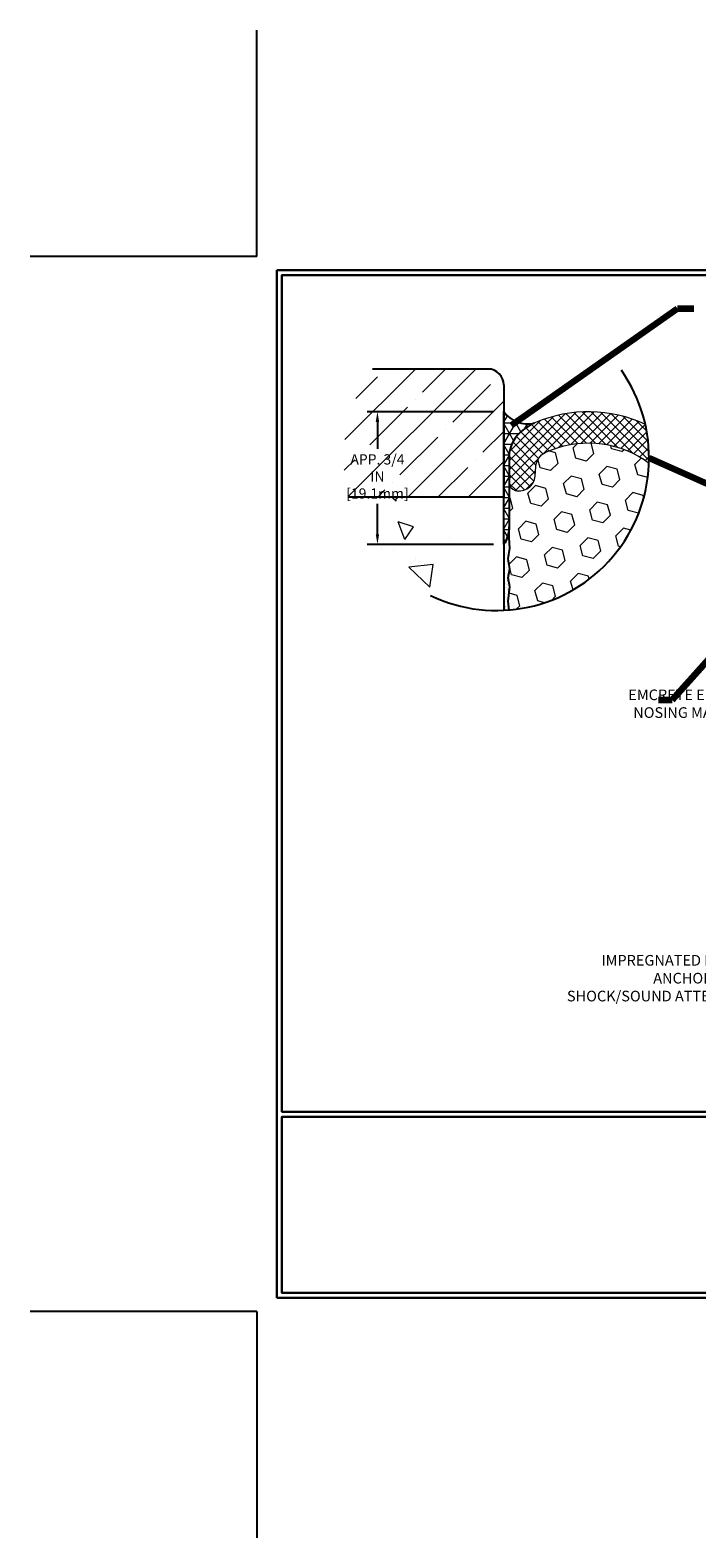
# Model space of a CAD drawing. Extents: x -3 to 2303, y -3 to 568.
# Drawn here: x -3 to 5, y -3 to 15 of the extents above; entities that cross this region are included whole.
import ezdxf

# ---------------------------------------------------------------- set-up
doc = ezdxf.new("R2010")
doc.units = 0
doc.header["$LTSCALE"] = 5
doc.header["$MEASUREMENT"] = 0
doc.layers.get('DEFPOINTS').update_dxf_attribs({"linetype": 'CONTINUOUS'})
for name, color, linetype, lineweight in [('CONCRETE - H', 130, 'CONTINUOUS', 9), ('CONCRETE - L', 132, 'CONTINUOUS', 20), ('CORNER BEAD - H', 50, 'CONTINUOUS', 15), ('CORNER BEAD - L', 52, 'CONTINUOUS', 25), ('EPOXY ADHESIVE - H', 50, 'CONTINUOUS', 15), ('EPOXY ADHESIVE - L', 52, 'CONTINUOUS', 25), ('FOAM INSERT - H', 150, 'CONTINUOUS', 9), ('NOSING - H', 100, 'CONTINUOUS', 15), ('SILICONE BELLOWS - H', 20, 'CONTINUOUS', 13), ('SILICONE BELLOWS - L', 22, 'CONTINUOUS', 13), ('TBLOCK-T5', 111, 'CONTINUOUS', 30), ('TEXT - 4', 241, 'CONTINUOUS', 25)]:
    doc.layers.add(name, color=color, linetype=linetype, lineweight=lineweight)
doc.layers.add('DIMS', color=50, linetype='CONTINUOUS')
doc.layers.add('NOSING - L', color=102, linetype='CONTINUOUS')
doc.styles.add('ROMANS', font='romans', dxfattribs={"width": 0.9})
doc.dimstyles.get("Standard").update_dxf_attribs({"dimtxt": 0.18, "dimasz": 0.18, "dimexe": 0.18, "dimexo": 0.0625, "dimgap": 0.09, "dimtad": 0, "dimtih": 1, "dimtoh": 1, "dimdec": 4, "dimzin": 0, "dimdsep": 46, "dimtxsty": 'Standard', "dimcen": 0.09, "dimadec": 0, "dimazin": 0, "dimtfac": 1, "dimtdec": 4, "dimtofl": 0, "dimtmove": 0, "dimatfit": 3, "dimfxl": 1, "dimtolj": 1, "dimtzin": 0, "dimarcsym": 0})

# ---------------------------------------------------------------- blocks, each defined once
blk = doc.blocks.new('*D12')
at = {"layer": 'DEFPOINTS', "color": 0, "transparency": 16777216}
for p in [(2.897908918184703, 10.55509127481684), (1.415632653071471, 8.997952358918742), (2.897390888151028, 8.997952358918742)]:
    blk.add_point(p, dxfattribs=at)
at = {"layer": 'DIMS', "transparency": 16777216}
for p, q in [((2.777908918184703, 10.55509127481684), (1.295632653071471, 10.55509127481684)), ((1.415632653071471, 10.43509127481684), (1.415632653071471, 10.11846839050492)), ((1.415632653071471, 9.11795235891874), (1.415632653071471, 9.47275410469229)), ((2.777390888151028, 8.997952358918742), (1.295632653071471, 8.997952358918742))]:
    blk.add_line(p, q, dxfattribs=at)
for points in [[(1.395632653071471, 10.43509127481684), (1.435632653071471, 10.43509127481684), (1.415632653071471, 10.55509127481684)], [(1.395632653071471, 9.11795235891874), (1.435632653071471, 9.11795235891874), (1.415632653071471, 8.997952358918742)]]:
    blk.add_solid(points, dxfattribs=at)
at = {"layer": 'DIMS', "transparency": 16777216, "insert": (1.415632653071469, 9.795611247598607), "char_height": 0.12, "attachment_point": 5, "rotation": 0.0009999999999999998, "style": 'ROMANS'}
blk.add_mtext('\\A1;APP. 3/4 IN\\P[19.1mm]', dxfattribs=at)

msp = doc.modelspace()

# ---------------------------------------------------------------- hatches: boundary and pattern name
at = {"layer": 'CONCRETE - H'}
h = msp.add_hatch(dxfattribs=at)
h.set_pattern_fill('AR-CONC', color=256, scale=0.3000592745241836, angle=90, style=0)
h.set_pattern_definition([(140, (-13.03811352494069, -5.90635971474902), (0.1882936009772115, 2.152205700362656), [0.2250444558931377, -2.475489014824515]), (85.00000000000001, (-13.03811352494069, -5.90635971474902), (-2.257022259408233, -0.4163362450317974), [0.1800355647145102, -1.980391211859612]), (190.45144446, (-13.02242239327191, -5.72700924236951), (-2.068728635180066, 1.735869448547594), [0.1912583576955217, -2.103841934650739]), (136.1842, (-13.63823207398905, -5.90635971474902), (0.4966559531453521, 3.202356594235364), [0.3375666838397063, -3.71323352223677]), (186.63563549, (-13.59684397707196, -5.639496762916598), (-2.922933206489244, 2.804539853443709), [0.2868876985752908, -3.155764678327013]), (81.18416399000002, (-13.63823207398905, -5.90635971474902), (-2.922933204975265, 2.804539851584976), [0.2700533470717653, -2.97058682079001]), (111, (-13.48820243672696, -5.606300440224836), (1.208095322427732, 1.791074970170347), [0.2250444558931377, -2.475489014824515]), (56.00000000000004, (-13.48820243672696, -5.606300440224836), (-2.175879964379378, 0.7300902197700077), [0.1800355647145102, -1.980391211859612]), (161.45144474, (-13.38752782719112, -5.45704419374046), (-0.9677846372252312, 2.521165168005804), [0.1912583516943361, -2.103841934650737]), (127.5, (-13.03811352494069, -5.90635971474902), (-0.9988788827418295, 0.03648677364825281), [0, -1.956386469897677, 0, -2.01039713931203, 0, -1.987892693722716]), (97.49999999999996, (-13.03811352494069, -5.90635971474902), (-1.183468921312623, 0.7893645455430368), [0, -1.146226428682381, 0, -1.91137757871905, 0, -0.7576496681735636]), (57.49999999999999, (-13.03811352494069, -6.575491896937951), (0.06767798449604015, 1.601783729226254), [0, -0.7501481863104584, 0, -2.34046234128863, 0, -3.105613491325298]), (47.5, (-13.03811352494069, -6.875551171462133), (-0.3003742837489146, 1.749904188854141), [0, -0.9751926422035968, 0, -1.554307042035271, 0, -2.20543566775275])])
edge = h.paths.add_edge_path()
edge.add_line((2.897390888153075, 9.555633890694597), (1.080091504573733, 9.555633890696718))
edge.add_arc((2.810734127778726, 10.0124902950979), 1.789927837510842, 194.7876485935346, 273.1728655320517)
edge.add_line((2.909804219646019, 8.225306258577422), (2.897390888153075, 9.555633890694597))
at = {"layer": 'CORNER BEAD - H'}
h = msp.add_hatch(dxfattribs=at)
h.set_pattern_fill('NET3', color=256, scale=1.000197581747279, style=0)
h.set_pattern_definition([(0, (1538.370768681496, -11267.80471888359), (0, 0.1250246977184098), []), (59.99999999999999, (1538.370768681496, -11267.80471888359), (-0.1082745643246133, 0.06251234885920492), []), (120, (1538.370768681496, -11267.80471888359), (-0.1082745643246133, -0.06251234885920488), [])])
edge = h.paths.add_edge_path()
edge.add_arc((3.334804989967467, 10.0275927878572), 0.3750740931347812, 492.4543102890195, 539.999999993052)
edge.add_line((2.959730896833614, 10.02759278790268), (2.95990323701137, 9.207451871895941))
edge.add_arc((2.553053859646349, 9.214774993274851), 0.4069152786134187, 327.80214052162, 358.9688108990051, ccw=False)
edge.add_line((2.897390888151028, 8.997952358918742), (2.897390888152848, 10.55583147244888))
edge.add_arc((3.175904198744251, 10.75019866454147), 0.3396296063928174, 214.9101854527949, 282.877499565801)
edge.add_arc((3.554224004611666, 9.787755261116882), 0.7001383071300281, 475.6097721963431, 492.4543102989601)
at = {"layer": 'EPOXY ADHESIVE - H'}
h = msp.add_hatch(dxfattribs=at)
h.set_pattern_fill('AR-SAND', color=256, scale=0.03000592745241836)
h.set_pattern_definition([(37.50000000000001, (-44.27552414784208, -4.475856290049943), (-0.001890174133421112, 0.05781613422660416), [0, -0.04560900972767591, 0, -0.05101007666911121, 0, -0.04875963211017984]), (7.500000000000001, (-44.27552414784208, -4.475856290049943), (0.05310379142524341, 0.08468111009341152), [0, -0.02460486051098305, 0, -0.04110812060981316, 0, -0.01575311191251964]), (327.5, (-44.31243143860855, -4.475856290049943), (0.09344271478025441, 0.0001698051498795216), [0, -0.01500296372620918, 0, -0.05401066941435306, 0, -0.07051392951318315]), (317.5, (-44.31243143860855, -4.475856290049943), (0.09020161680958098, 0.02633546932817739), [0, -0.00750148186310459, 0, -0.03540699439385366, 0, -0.04050800206076479])])
edge = h.paths.add_edge_path()
edge.add_arc((2.810734127778719, 10.01249029509788), 1.789927837510815, 272.7749768233873, 274.780568446857)
edge.add_line((2.959906505003282, 8.228789292864231), (2.949422554081463, 8.33343933096203))
edge.add_line((2.949422554081463, 8.33343933096203), (2.968575007624491, 8.500286232912382))
edge.add_line((2.96857500762449, 8.500286232912384), (2.949422554081463, 8.607273792093322))
edge.add_line((2.949422554081463, 8.60727379209332), (2.968575007624491, 8.712644312934104))
edge.add_line((2.96857500762449, 8.712644312934106), (2.949422554081463, 8.830106918146777))
edge.add_line((2.949422554081463, 8.830106918146779), (2.968575007624491, 8.95589605058546))
edge.add_line((2.96857500762449, 8.955896050585459), (2.95990323701137, 9.076007923198906))
edge.add_line((2.95990323701137, 9.076007923198908), (2.95990323701137, 9.207451871895943))
edge.add_arc((2.553053859647208, 9.21477499327574), 0.406915278612575, 327.8021405214494, 358.9688108988776, ccw=False)
edge.add_line((2.897390888151028, 8.997952358918742), (2.897390888159535, 8.65001520179952))
edge.add_line((2.897390888159535, 8.650015201799523), (2.897390888159038, 8.224661368892544))
at = {"layer": 'FOAM INSERT - H'}
h = msp.add_hatch(dxfattribs=at)
h.set_pattern_fill('HEX', color=256, scale=1.000197581747279, angle=45, style=0)
h.set_pattern_definition([(45, (-44.27552414784208, -4.475856290049943), (-0.1531233573279062, 0.1531233573279062), [0.1250246977184098, -0.2500493954368197]), (165, (-44.27552414784208, -4.475856290049943), (-0.05604703869477579, -0.2091703960226819), [0.1250246977184098, -0.2500493954368197]), (105, (-44.18711833626958, -4.387450478477458), (-0.2091703960226819, -0.05604703869477567), [0.1250246977184098, -0.2500493954368197])])
edge = h.paths.add_edge_path()
edge.add_line((2.959794979190161, 9.722634517091063), (2.95990323701137, 9.20745187189594))
edge.add_line((2.95990323701137, 9.207451871895941), (2.95990323701137, 9.076007923198906))
edge.add_line((2.95990323701137, 9.076007923198908), (2.96857500762449, 8.95589605058546))
edge.add_line((2.96857500762449, 8.955896050585459), (2.949422554081463, 8.830106918146777))
edge.add_line((2.949422554081463, 8.830106918146779), (2.968575007624491, 8.712644312934108))
edge.add_line((2.96857500762449, 8.712644312934106), (2.949422554081463, 8.607273792093322))
edge.add_line((2.949422554081463, 8.60727379209332), (2.968575007624491, 8.500286232912382))
edge.add_line((2.96857500762449, 8.500286232912384), (2.949422554081463, 8.333439330962031))
edge.add_line((2.949422554081463, 8.33343933096203), (2.959906505003282, 8.228789292864231))
edge.add_arc((2.810734127778726, 10.0124902950979), 1.789927837510841, 274.7805684468568, 357.960715270939)
edge.add_arc((4.294490235062707, 9.63157662905185), 0.4400869359696761, 46.12149437235025, 55.55058897497499)
edge.add_arc((3.889344922646674, 8.98852846084641), 1.199909849855672, 56.96724321351256, 114.907733006314)
edge.add_arc((3.471755971336236, 9.897071830022433), 0.2000395163534958, 116.0227571379362, 175.8048724033307)
edge.add_line((3.272252420507526, 9.911705397929037), (3.264040203917397, 9.799745937358939))
edge.add_arc((3.07700562501973, 9.813464907279645), 0.187537046577771, 255.5224878212741, 355.8048724007183, ccw=False)
edge.add_arc((3.053563494175517, 9.722673924987905), 0.0937685232662922, 180.0240795754957, 255.52248783879088, ccw=False)
at = {"layer": 'NOSING - H'}
h = msp.add_hatch(dxfattribs=at)
h.set_pattern_fill('ANSI35', color=256, scale=2.000395163494558)
h.set_pattern_definition([(45, (0, 0), (-0.3536232462899435, 0.3536232462899436), []), (45, (0.3536232456965526, 0), (-0.3536232462899435, 0.3536232462899436), [0.6251234885920492, -0.1250246977184098, 0, -0.1250246977184098])])
h.paths.add_polyline_path([(2.897390888153075, 10.86839321674598, 0.4142135623714186), (2.70985384157546, 11.05593026332252), (1.356404489695377, 11.05593026332252, 0.1568567150693256), (1.020806290267886, 10.0124902950979, 0.06461298081159618), (1.080091504573733, 9.555633890696718), (2.897390888160587, 9.555633890694597)])
h.paths.add_polyline_path([(0.8739222320973207, 9.574173221505875), (1.957350803360876, 9.574192130901654), (1.957342675113217, 10.039906416545), (0.8739141038496617, 10.03988750714923)], flags=9)
at = {"layer": 'SILICONE BELLOWS - H'}
h = msp.add_hatch(dxfattribs=at)
h.set_pattern_fill('ANSI37', color=256, scale=0.6001185490483673, style=0)
h.set_pattern_definition([(45, (-44.27552414784208, -4.475856290049943), (-0.05304348694349152, 0.05304348694349153), []), (135, (-44.27552414784208, -4.475856290049943), (-0.05304348694349153, -0.05304348694349152), [])])
edge = h.paths.add_edge_path()
edge.add_arc((2.810734127778726, 10.0124902950979), 1.789927837510841, 357.9607152709392, 372.6769341105632)
edge.add_arc((3.888737260326874, 8.981873768301035), 1.572496397018825, 64.85011703908766, 113.2326637947071)
edge.add_arc((3.554288078741472, 9.7877289300279), 0.7001383072257132, 114.0963358283073, 132.4543102978827)
edge.add_arc((3.334869064045301, 10.02756645684861), 0.375074093136076, 132.4543102894403, 179.9999999931901)
edge.add_line((2.959794970909225, 10.02756645689319), (2.959794970909225, 9.722673924960041))
edge.add_line((2.959794970909225, 9.722673924960041), (2.959794979190162, 9.722634517091064))
edge.add_arc((3.053563494175517, 9.722673924987905), 0.09376852326629297, 180.0240795754957, 255.5224878387909)
edge.add_arc((3.07700562501973, 9.813464907279645), 0.1875370465777718, 255.522487821274, 355.8048724007184)
edge.add_line((3.264040203917397, 9.799745937358942), (3.272252420507526, 9.91170539792904))
edge.add_arc((3.471755971336236, 9.897071830022433), 0.2000395163534964, 116.0227571379362, 175.8048724033307, ccw=False)
edge.add_arc((3.889344922646674, 8.98852846084641), 1.199909849855676, 56.96724321351269, 114.90773300631389, ccw=False)
edge.add_arc((4.294490235062693, 9.631576629051864), 0.4400869359696771, 46.1214943723478, 55.55058897497281, ccw=False)

# ---------------------------------------------------------------- linework, layer by layer
at = {"layer": 'CONCRETE - L'}
msp.add_line((2.897390888160587, 9.555633890694597), (2.897390888159037, 8.22466136889254), dxfattribs=at)
at = {"layer": 'CORNER BEAD - L'}
msp.add_line((2.897390888153075, 8.99795235892238), (2.897390888152847, 10.55583147244888), dxfattribs=at)
msp.add_lwpolyline([(3.081629203900196, 10.30432839577584, 0.2104855679400476), (2.959730896833614, 10.02759278790268), (2.95990323701137, 9.207451871895941, -0.1368348068182198), (2.897390888151028, 8.997952358918742), (2.897390888152847, 10.55583147244888, 0.3055747383860542), (3.251596533341519, 10.41911115341816, 0.07363079451395778), (3.081629203900196, 10.30432839577584, 0.07280666740596642)], format="xyb", dxfattribs=at)
at = {"layer": 'DEFPOINTS'}
for p, q in [((0, 12.37522786475574), (0, 15.03093652617304)), ((0, 12.37522786475574), (-2.655708661417275, 12.37522786475574)), ((0, 0), (-2.655708661417275, 0)), ((0, 0), (0, -2.655708661417293))]:
    msp.add_line(p, q, dxfattribs=at)
at = {"layer": 'DIMS', "linetype": 'Continuous'}
msp.add_arc((2.810734127778726, 10.0124902950979), 1.78957425030358, 244.3879858985472, 35.085651099873, dxfattribs=at)
at = {"layer": 'EPOXY ADHESIVE - L'}
msp.add_lwpolyline([(2.959906505003282, 8.228789292864231), (2.949422554081463, 8.33343933096203), (2.96857500762449, 8.500286232912384), (2.949422554081463, 8.60727379209332), (2.96857500762449, 8.712644312934106), (2.949422554081463, 8.830106918146779), (2.96857500762449, 8.955896050585459), (2.95990323701137, 9.076007923198908), (2.95990323701137, 9.207451871895941, -0.1368348068160092), (2.897390888152847, 8.99795235892238), (2.89739088815289, 8.224661368892242)], format="xyb", dxfattribs=at)
at = {"layer": 'FOAM INSERT - H'}
msp.add_line((2.897390888153075, 10.86839321674491), (2.897390888153075, 10.86839321674491), dxfattribs=at)
at = {"layer": 'NOSING - L'}
for p, q in [((2.70985384157546, 11.05593026332252), (1.356404489695384, 11.05593026332252)), ((2.897390888153075, 10.86839321674598), (2.897390888160587, 9.555633890694597)), ((1.080091504573733, 9.555633890696718), (2.897390888151682, 9.555633890694597))]:
    msp.add_line(p, q, dxfattribs=at)
msp.add_arc((2.70985384157546, 10.86839321674491), 0.1875370465776148, 0, 90, dxfattribs=at)
at = {"layer": 'SILICONE BELLOWS - L'}
msp.add_lwpolyline([(4.557028840044282, 10.40529615224615, 0.214301771406684), (3.268441154290672, 10.42685738740317, 0.0802735343138108), (3.081693277975124, 10.30430206476634, 0.2104855679385068), (2.959794970909225, 10.02756645689319), (2.959794970909225, 9.722673924960041, 0.3419987131571166), (3.030121363398117, 9.631882942725593, 0.4678085753998935), (3.264040203917397, 9.799745937358942), (3.272252420507526, 9.911705397929037, -0.2669304928284484), (3.383993014101649, 10.07683131222123, -0.2583405736828456), (4.543437890738545, 9.994483746569106, -0.04116541581464546), (4.599528338375196, 9.94879621662282, -0.04116541581464546)], format="xyb", dxfattribs=at)
at = {"layer": 'TBLOCK-T5'}
for p, q in [((0.2379161118653297, 0.1586107384380284), (0.2379161118653297, 12.21661712631771)), ((0.2379161118653297, 12.21661712631771), (16.26852150350295, 12.21661712631771)), ((0.2379161118653297, 0.1586107384380284), (16.26852150350295, 0.1586107384380284))]:
    msp.add_line(p, q, dxfattribs=at)
for points in [[(16.21034454676718, 2.341976531182581), (16.21034454676718, 12.15844016958249), (0.2960930686016585, 12.15844016958249), (0.2960930686016585, 2.341976531182581)], [(8.167165574514904, 0.2167876951739345), (8.167165574514904, 2.283799574448267), (0.2960930686016585, 2.283799574448267), (0.2960930686016585, 0.2167876951739345)]]:
    msp.add_lwpolyline(points, close=True, dxfattribs=at)

# ---------------------------------------------------------------- texts
at = {"layer": 'TEXT - 4', "insert": (4.595890094848656, 7.29591187551496), "char_height": 0.1248031496062992, "attachment_point": 1, "style": 'ROMANS'}
msp.add_mtext('\\pi-1.9148;EMCRETE ELASTOMERIC\\P\\pi-1.4548;NOSING MATERIAL', dxfattribs=at)
at = {"layer": 'TEXT - 4', "insert": (6.687169387939605, 4.181707457021503), "char_height": 0.1248031496062992, "attachment_point": 3, "line_spacing_factor": 1.008, "style": 'ROMANS'}
msp.add_mtext('IMPREGNATED EXPANDING FOAM\\PANCHORING SYSTEM AND\\PSHOCK/SOUND ATTENUATING BAFFLE', dxfattribs=at)

# ---------------------------------------------------------------- dimensions: what is measured, and where the dimension line sits
at = {"layer": 'DIMS'}
dim = msp.add_linear_dim(base=(1.415632653071471, 8.997952358918742), p1=(2.897908918184703, 10.55509127481684), p2=(2.897390888151028, 8.997952358918742), angle=90, text='APP. 3/4 IN\\P[19.1mm]', dimstyle='Standard', override={"dimtxt": 0.12, "dimasz": 0.12, "dimexe": 0.12, "dimexo": 0.12, "dimgap": 0.12, "dimtih": 0, "dimtoh": 0, "dimdec": 3, "dimlunit": 5, "dimpost": ' IN', "dimtxsty": 'ROMANS', "dimdle": 0.05, "dimclrd": 256, "dimclre": 256, "dimclrt": 256, "dimtfac": 0.45, "dimtdec": 2, "dimfrac": 2, "dimlwd": 65535, "dimlwe": 65535}, dxfattribs=at)
dim.commit()
dim.dimension.update_dxf_attribs({"geometry": '*D12', "text_midpoint": (1.415632653071469, 9.795611247598607), "dimtype": 160, "text_rotation": 0.001})

# ---------------------------------------------------------------- leaders
msp.add_leader([(4.600308378082306, 10.0124902950979), (7.476146105754429, 8.7331539830545)], dimstyle='Standard', override={"dimtxt": 4, "dimasz": 0.12, "dimexe": 2, "dimexo": 2, "dimtih": 0, "dimtoh": 0, "dimdec": 2, "dimtxsty": 'ROMANS', "dimdle": 0.05, "dimclrd": 256, "dimclre": 256, "dimclrt": 256, "dimtfac": 0.45, "dimtdec": 2, "dimlwd": 65535, "dimlwe": 65535}, dxfattribs=at)
at = {"layer": 'TEXT - 4'}
for points in [[(2.986913325581511, 10.39593833838477), (4.931948317324192, 11.76462742445305), (5.124339477289539, 11.76462742445305)], [(5.712297803147976, 8.112849209059036), (4.869138354536952, 7.170819385695225), (4.711059763274772, 7.170819385695225)]]:
    msp.add_leader(points, dimstyle='Standard', override={"dimtxt": 4, "dimasz": 0.12, "dimexe": 2, "dimexo": 2, "dimtih": 0, "dimtoh": 0, "dimdec": 2, "dimtxsty": 'ROMANS', "dimdle": 0.05, "dimclrd": 256, "dimclre": 256, "dimclrt": 256, "dimtfac": 0.45, "dimtdec": 2, "dimlwd": 65535, "dimlwe": 65535}, dxfattribs=at)

doc.saveas('drawing.dxf')
